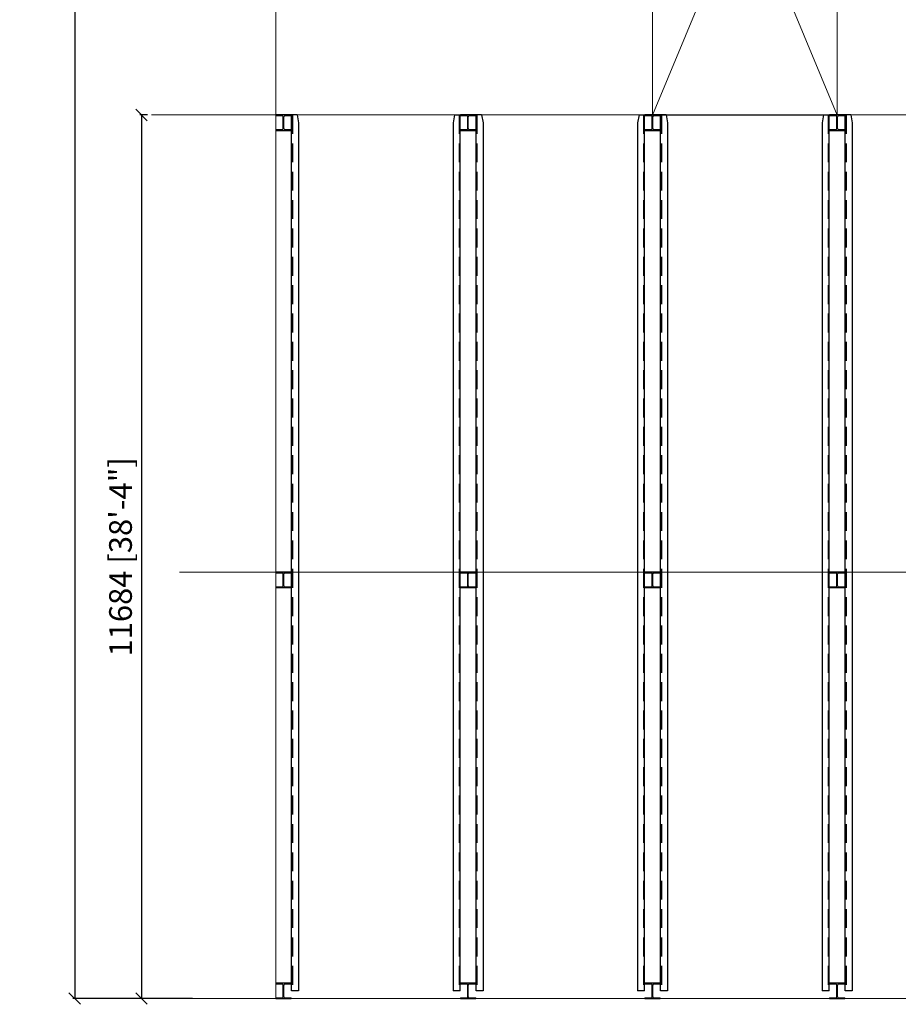
# Model space of a CAD drawing. Units: inches. Extents: x -6740414755 to 759062, y -770464 to 129074.
# Drawn here: x 225570 to 237181, y 95976 to 108995 of the extents above; entities that cross this region are included whole.
import ezdxf

# ---------------------------------------------------------------- set-up
doc = ezdxf.new("R2010")
doc.units = ezdxf.units.IN
doc.header["$LTSCALE"] = 50
doc.header["$MEASUREMENT"] = 0
doc.linetypes.add('Amconstr', pattern=[9999, 9999, 0])
doc.linetypes.add('DASHED', pattern=[0.75, 0.5, -0.25])
doc.layers.add('AM_5', color=3, linetype='Continuous', lineweight=15)
doc.layers.add('AM_CL', color=1, linetype='Amconstr', lineweight=15)
for name, color, linetype in [('DIM', 1, 'Continuous'), ('RP-CHANNELS', 5, 'Continuous'), ('RP-COLUMNS', 7, 'Continuous'), ('RPS PST 100', 1, 'Continuous')]:
    doc.layers.add(name, color=color, linetype=linetype)
doc.styles.add('ROMANS', font='romans')
doc.dimstyles.new('RPS DIM$0', dxfattribs={"dimscale": 1.5, "dimtxt": 200, "dimasz": 150, "dimexe": 25, "dimexo": 50, "dimgap": 50, "dimtad": 1, "dimdec": 0, "dimzin": 0, "dimdsep": 46, "dimtxsty": 'ROMANS', "dimblk": 'OBLIQUE', "dimcen": 0.09, "dimclrd": 8, "dimclre": 8, "dimclrt": 3, "dimadec": 0, "dimazin": 0, "dimtfac": 1, "dimtdec": 0, "dimtix": 1, "dimtmove": 1, "dimatfit": 3, "dimfxl": 0, "dimtolj": 1, "dimtzin": 0, "dimarcsym": 0})

# ---------------------------------------------------------------- blocks, each defined once
blk = doc.blocks.new('topview_column')
at = {"layer": 'RP-COLUMNS', "linetype": 'ByBlock', "ltscale": 100}
for p, q in [((0, 4), (0, -4)), ((0.433, 4), (0, 4)), ((0.433, 4), (0.433, 0.655)), ((7.055, 0.143), (0.945, 0.143)), ((8, 4), (7.567, 4)), ((7.567, 0.655), (7.567, 4)), ((8, -4), (8, 4)), ((0, -4), (0.433, -4)), ((0.433, -0.655), (0.433, -4)), ((7.055, -0.143), (0.945, -0.143)), ((7.567, -4), (7.567, -0.655)), ((7.567, -4), (8, -4))]:
    blk.add_line(p, q, dxfattribs=at)
for centre, start, end in [((0.945, 0.655), 180, 270), ((7.055, 0.655), 270, 0), ((0.945, -0.655), 90, 180), ((7.055, -0.655), 0, 90)]:
    blk.add_arc(centre, 0.512, start, end, dxfattribs=at)
blk = doc.blocks.new('A$C1CBF6372')
at = {"layer": 'RP-CHANNELS', "linetype": 'Continuous'}
for p, q in [((207, 11582), (207, 0)), ((299, 11582), (207, 11582)), ((299, 102), (299, 11582)), ((281, 0), (207, 0)), ((281, 0), (299, 102))]:
    blk.add_line(p, q, dxfattribs=at)
at = {"layer": 'RP-CHANNELS', "linetype": 'DASHED', "ltscale": 10}
blk.add_line((220, 0), (220, 11582), dxfattribs=at)
at = {"layer": 'RP-COLUMNS', "extrusion": (0, 0, -1), "xscale": 25.39344954491085, "yscale": 25.39344930648804, "zscale": -25.39344950002939, "rotation": 90.00003307545207}
for p in [(-102, 11481), (-102, 11481), (-102, 6045), (-102, 0)]:
    blk.add_blockref('topview_column', p, dxfattribs=at)
blk = doc.blocks.new('_Oblique')
at = {"color": 0, "linetype": 'ByBlock', "lineweight": -2}
blk.add_line((-0.5, -0.5), (0.5, 0.5), dxfattribs=at)
blk = doc.blocks.new('*D22')
at = {"layer": 'AM_5', "color": 8, "lineweight": -2, "transparency": 16777216}
for p, q in [((227851, 125287), (226271, 125287)), ((226296, 125287), (226296, 96051)), ((227851, 96051), (226271, 96051))]:
    blk.add_line(p, q, dxfattribs=at)
at = {"layer": 'Defpoints', "color": 0, "transparency": 16777216}
for p in [(227901, 125287), (226296, 96051), (227901, 96051)]:
    blk.add_point(p, dxfattribs=at)
at = {"layer": 'AM_5', "color": 8, "lineweight": -2, "transparency": 16777216, "xscale": 150, "yscale": 150, "zscale": 150}
for p, rotation in [((226296, 125287), 90), ((226296, 96051), 270)]:
    blk.add_blockref('_Oblique', p, dxfattribs=dict(at, rotation=rotation))
at = {"layer": 'AM_5', "color": 1, "transparency": 16777216, "insert": (226017, 110669), "char_height": 300, "attachment_point": 5, "rotation": 90, "style": 'ROMANS'}
blk.add_mtext('\\A1;29236 [95\'-11"]', dxfattribs=at)
blk = doc.blocks.new('*D24')
at = {"layer": 'AM_5', "color": 8, "lineweight": -2, "transparency": 16777216}
for p, q in [((227259, 107735), (227156, 107735)), ((227181, 107735), (227181, 96051)), ((227851, 96051), (227156, 96051))]:
    blk.add_line(p, q, dxfattribs=at)
at = {"layer": 'Defpoints', "color": 0, "transparency": 16777216}
for p in [(227309, 107735), (227181, 96051), (227901, 96051)]:
    blk.add_point(p, dxfattribs=at)
at = {"layer": 'AM_5', "color": 8, "lineweight": -2, "transparency": 16777216, "xscale": 150, "yscale": 150, "zscale": 150}
for p, rotation in [((227181, 107735), 90), ((227181, 96051), 270)]:
    blk.add_blockref('_Oblique', p, dxfattribs=dict(at, rotation=rotation))
at = {"layer": 'AM_5', "color": 1, "transparency": 16777216, "insert": (226902, 101893), "char_height": 300, "attachment_point": 5, "rotation": 90, "style": 'ROMANS'}
blk.add_mtext('\\A1;11684 [38\'-4"]', dxfattribs=at)
blk = doc.blocks.new('x')
at = {"layer": 'AM_5'}
for p, q in [((79.21, -282.02), (79.21, -50.99)), ((175.23, -50.99), (79.21, -50.99)), ((175.23, -50.99), (175.23, -282.02)), ((175.23, -282.02), (79.21, -282.02))]:
    blk.add_line(p, q, dxfattribs=at)
at = {"layer": 'AM_5', "color": 3}
for p, q in [((175.23, -50.99), (79.21, -282.02)), ((175.23, -282.02), (79.21, -50.99))]:
    blk.add_line(p, q, dxfattribs=at)
blk = doc.blocks.new('A$C2BBC3BAA')
at = {"layer": 'RP-CHANNELS', "linetype": 'Continuous'}
for p, q in [((0, 102), (0, 11582)), ((92, 11582), (0, 11582)), ((92, 11582), (92, 0)), ((304, 11582), (304, 0)), ((396, 11582), (304, 11582)), ((396, 102), (396, 11582)), ((19, 0), (0, 102)), ((19, 0), (92, 0)), ((377, 0), (304, 0)), ((377, 0), (396, 102))]:
    blk.add_line(p, q, dxfattribs=at)
at = {"layer": 'RP-CHANNELS', "linetype": 'DASHED', "ltscale": 10}
for p, q in [((79, 0), (79, 11582)), ((316, 0), (316, 11582))]:
    blk.add_line(p, q, dxfattribs=at)
at = {"layer": 'RP-COLUMNS', "extrusion": (0, 0, -1), "xscale": 25.39344954491085, "yscale": 25.39344930648804, "zscale": -25.39344950002939, "rotation": 90.00003307545212}
for p in [(-198, 11481), (-198, 11481), (-198, 6045), (-198, 0)]:
    blk.add_blockref('topview_column', p, dxfattribs=at)
blk = doc.blocks.new('*U106')
at = {"layer": 'RPS PST 100', "xscale": -1, "rotation": 180}
blk.add_blockref('A$C2BBC3BAA', (-198, 5842), dxfattribs=at)
blk = doc.blocks.new('*U107')
at = {"layer": 'RPS PST 100', "color": 0, "linetype": 'ByBlock', "lineweight": -2, "transparency": 16777216}
for p in [(-4877.6, 0), (-2438.8, 0), (0, 0)]:
    blk.add_blockref('*U106', p, dxfattribs=at)

msp = doc.modelspace()

# ---------------------------------------------------------------- linework, layer by layer
at = {"layer": 'AM_CL'}
for p, q in [((228954.38, 125286.97), (228954.38, 96050.97)), ((278190.89, 107734.97), (227309.21, 107734.97)), ((238709.5, 101689.97), (227680.54, 101689.97)), ((227449.49, 96050.97), (278463.89, 96050.97))]:
    msp.add_line(p, q, dxfattribs=at)

# ---------------------------------------------------------------- block references
at = {"layer": 'DIM', "xscale": 25.4, "yscale": 25.4, "zscale": 25.4}
msp.add_blockref('x', (231921.55, 114898.17), dxfattribs=at)
at = {"layer": 'RPS PST 100', "xscale": -1, "rotation": 180}
msp.add_blockref('A$C1CBF6372', (228954.38, 107734.97), dxfattribs=at)
at = {"layer": 'RPS PST 100'}
msp.add_blockref('*U107', (236372.36, 101892.97), dxfattribs=at)

# ---------------------------------------------------------------- dimensions: what is measured, and where the dimension line sits
at = {"layer": 'AM_5', "color": 8}
for base, p1, picture, middle in [((226295.52, 96050.97), (227901.2, 125286.97), '*D22', (226016.95, 110668.97)), ((227180.91, 96050.97), (227309.21, 107734.97), '*D24', (226902.34, 101892.97))]:
    dim = msp.add_linear_dim(base=base, p1=p1, p2=(227901.2, 96050.97), angle=90, dimstyle='RPS DIM$0', override={"dimscale": 1, "dimtxt": 300, "dimclrt": 1}, dxfattribs=at)
    dim.commit()
    dim.dimension.update_dxf_attribs({"geometry": picture, "text_midpoint": middle})

doc.saveas('drawing.dxf')
